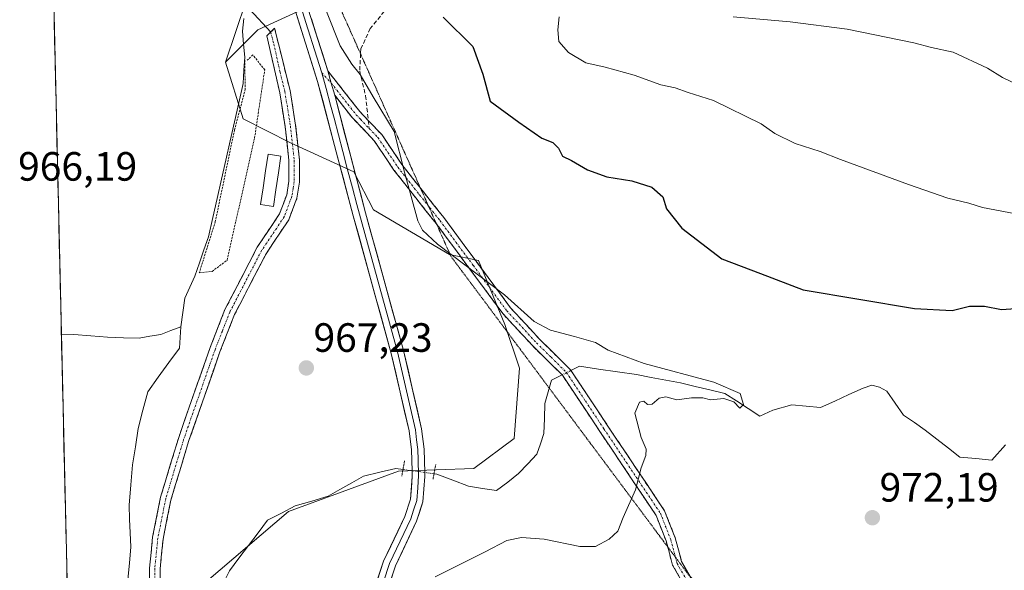
# Model space of a CAD drawing. Units: metres. Extents: x 658510 to 661974, y 4734880 to 4737272.
# Drawn here: x 658513 to 658754, y 4736595 to 4736729 of the extents above; entities that cross this region are included whole.
import ezdxf
from ezdxf.enums import TextEntityAlignment as Align

# ---------------------------------------------------------------- set-up
doc = ezdxf.new("R2010")
doc.units = ezdxf.units.M
doc.header["$MEASUREMENT"] = 0
for name, pattern in [('TRAZO_Y_PUNTO', [1, 0.5, -0.25, 0, -0.25]), ('TRAZOS', [0.75, 0.5, -0.25]), ('TRAZOS2', [0.375, 0.25, -0.125]), ('TRAZOSX2', [1.5, 1, -0.5])]:
    doc.linetypes.add(name, pattern=pattern)
for name, color, linetype, lineweight in [('Alambrada', 19, 'TRAZOS', 0), ('Arbolado forestal CxS', 92, 'Continuous', 0), ('Camino', 19, 'TRAZOSX2', 0), ('Camino Cxs', 19, 'Continuous', 0), ('Camino eje', 19, 'TRAZO_Y_PUNTO', 0), ('Carátula', 7, 'Continuous', 5), ('Corriente natural lineal', 142, 'Continuous', 13), ('Corriente natural lineal oculto', 19, 'TRAZO_Y_PUNTO', 13), ('Curva de nivel maestra', 36, 'Continuous', 30), ('Curva de nivel normal', 36, 'Continuous', 0), ('Entidad de ámbito territorial CxS', 92, 'Continuous', 0), ('Estanque', 2, 'Continuous', 0), ('Estanque Cxs', 2, 'Continuous', 0), ('Layer 0', 7, 'Continuous', 0), ('Municipio CxS', 142, 'Continuous', 0), ('Pastizal CxS', 92, 'Continuous', 0), ('Puente lineal', 2, 'TRAZOS2', 0), ('Punto de cota en terreno', 7, 'Continuous', 0), ('Rótulo de punto de cota en terreno', 19, 'Continuous', 0), ('Senda', 19, 'TRAZOSX2', 0), ('Vía pecuaria eje', 92, 'TRAZOS2', 0)]:
    doc.layers.add(name, color=color, linetype=linetype, lineweight=lineweight)
doc.styles.add('Arial', font='txt', dxfattribs={"height": 0.2})

# ---------------------------------------------------------------- blocks, each defined once
blk = doc.blocks.new('*U150')
at = {"layer": 'Arbolado forestal CxS', "color": 92, "linetype": 'Continuous', "lineweight": 0}
blk.add_polyline3d([(658597.7651, 4736739.2699, 972.9264), (658570.9001, 4736726.8443, 968.383), (658562.9311, 4736718.9255, 967.6956), (658570.5123, 4736741.5451, 968.7601)], dxfattribs=at)
blk = doc.blocks.new('*U199')
at = {"layer": 'Curva de nivel normal', "color": 36, "linetype": 'Continuous', "lineweight": 0}
blk.add_polyline3d([(658687.31, 4736730.06, 985), (658701.26, 4736728.86, 985), (658715.15, 4736727, 985), (658731.52, 4736723.68, 985), (658735.82, 4736722.55, 985), (658741.15, 4736721.36, 985), (658749.59, 4736717.48, 985), (658753.26, 4736715.17, 985), (658758.71, 4736712.59, 985), (658768.4, 4736707.3, 985), (658776.47, 4736704.88, 985), (658786.45, 4736702.56, 985), (658792.75, 4736700.63, 985), (658796.16, 4736700.28, 985), (658801.02, 4736699.44, 985), (658806.41, 4736698.16, 985), (658810.99, 4736698.4, 985), (658820.95, 4736699.45, 985), (658834.75, 4736701.6, 985), (658847.83, 4736701.48, 985), (658863.69, 4736702.9, 985), (658882.42, 4736702.5, 985)], dxfattribs=at)
blk = doc.blocks.new('*U202')
at = {"layer": 'Curva de nivel normal', "color": 36, "linetype": 'Continuous', "lineweight": 0}
blk.add_polyline3d([(658644.65, 4736730.07, 980), (658644.3, 4736726.89, 980), (658644.57, 4736724.04, 980), (658646.97, 4736721.28, 980), (658651.16, 4736718.79, 980), (658655.96, 4736717.76, 980), (658663.01, 4736715.76, 980), (658669.53, 4736713.41, 980), (658673.08, 4736712.64, 980), (658676.26, 4736711.53, 980), (658682.49, 4736709.6, 980), (658694.1, 4736703.82, 980), (658697.5, 4736701.49, 980), (658702.42, 4736699.02, 980), (658708.58, 4736697.04, 980), (658713.52, 4736695.11, 980), (658730.23, 4736688.98, 980), (658739.83, 4736685.68, 980), (658744.95, 4736684.42, 980), (658748.36, 4736683.38, 980), (658756.52, 4736681.77, 980)], dxfattribs=at)
blk = doc.blocks.new('*U203')
at = {"layer": 'Curva de nivel normal', "color": 36, "linetype": 'Continuous', "lineweight": 0}
blk.add_polyline3d([(658587.65, 4736731.33, 970), (658591.06, 4736722.96, 970), (658593.86, 4736718.42, 970), (658595.94, 4736715.9, 970), (658599.07, 4736710.48, 970), (658604.22, 4736701.96, 970), (658606.8, 4736692.04, 970), (658610.08, 4736680.12, 970), (658611.16, 4736677.78, 970), (658614.85, 4736674.42, 970), (658631.26, 4736662.01, 970), (658638.52, 4736655.47, 970), (658642.52, 4736653.29, 970), (658648.44, 4736651.77, 970), (658653.57, 4736650.32, 970), (658656.68, 4736648.42, 970), (658665.5, 4736645.18, 970), (658682.51, 4736640.61, 970), (658688.98, 4736637.81, 970), (658689.78, 4736635.15, 970), (658688.88, 4736634.23, 970), (658687.47, 4736635.77, 970), (658685, 4736636.61, 970), (658681.74, 4736636.27, 970), (658679.86, 4736636.76, 970), (658677.08, 4736636.76, 970), (658673.47, 4736636.25, 970), (658670.77, 4736636.99, 970), (658669.14, 4736636.7, 970), (658667.43, 4736635.21, 970), (658666.28, 4736635.16, 970), (658665.39, 4736635.92, 970), (658664.36, 4736635.7, 970), (658663.21, 4736633.01, 970), (658664.7, 4736627.01, 970), (658665.97, 4736624.16, 970), (658665.9, 4736622.6, 970), (658664.75, 4736619.6, 970), (658663.34, 4736614.2, 970), (658660.34, 4736607.43, 970), (658659, 4736604.13, 970), (658656.93, 4736602.17, 970), (658653.59, 4736600.33, 970), (658649.68, 4736600.31, 970), (658640.95, 4736602.12, 970), (658635.43, 4736602.59, 970), (658631.86, 4736601.8, 970), (658626.55, 4736599.01, 970), (658614.31, 4736592.9, 970)], dxfattribs=at)
blk = doc.blocks.new('*U236')
at = {"layer": 'Curva de nivel maestra', "color": 36, "linetype": 'Continuous', "lineweight": 30}
blk.add_polyline3d([(658616.23, 4736729.98, 975), (658623.52, 4736722.76, 975), (658625.96, 4736716.03, 975), (658627.79, 4736709.37, 975), (658634.81, 4736704.23, 975), (658640.38, 4736700.38, 975), (658643.08, 4736699.29, 975), (658644.47, 4736697.85, 975), (658645.48, 4736695.91, 975), (658647.66, 4736694.86, 975), (658651.63, 4736692.59, 975), (658656.36, 4736690.86, 975), (658662.46, 4736689.86, 975), (658667.36, 4736688.31, 975), (658670.05, 4736685.96, 975), (658670.97, 4736683.04, 975), (658674.72, 4736678.26, 975), (658684.52, 4736670.8, 975), (658693.98, 4736667.24, 975), (658704.43, 4736663.18, 975), (658731.65, 4736658.63, 975), (658740.89, 4736658.14, 975), (658745.14, 4736659.2, 975), (658748.83, 4736659.17, 975), (658752.95, 4736658.4, 975), (658756.43, 4736658.66, 975)], dxfattribs=at)
blk = doc.blocks.new('5PATER')
at = {"layer": 'Carátula', "linetype": 'Continuous', "lineweight": 5}
h = blk.add_hatch(color=250, dxfattribs=at)
edge = h.paths.add_edge_path()
edge.add_ellipse((0, 0.01), major_axis=(-1.33, -1.34), ratio=0.999422, start_angle=0, end_angle=360)

msp = doc.modelspace()

# ---------------------------------------------------------------- linework, layer by layer
at = {"layer": 'Alambrada', "color": 19, "linetype": 'TRAZOS', "lineweight": 0}
msp.add_polyline3d([(658567.64, 4736720.19, 967.94), (658567.78, 4736712.3, 967.55), (658565.13, 4736702.26, 967.44), (658560.45, 4736679.89, 967.18), (658556.53, 4736667.39, 966.74), (658559.69, 4736667.73, 967.01), (658563.35, 4736670.46, 967.21), (658570.07, 4736700.4, 967.76), (658572.55, 4736717.07, 968.17), (658569.64, 4736720.72, 968.14), (658568.28, 4736719.45, 967.95)], dxfattribs=at)
at = {"layer": 'Arbolado forestal CxS', "color": 92, "linetype": 'Continuous', "lineweight": 0}
for points in [[(658743.57, 4737049.65, 979.93), (658725.64, 4737028.27, 979.88), (658686.81, 4736980.26, 978.4), (658656, 4736948.26, 977.15), (658624.28, 4736904.12, 974.23), (658609.11, 4736886.19, 973.47), (658595.52, 4736836.6, 972.13), (658584.38, 4736792.81, 970.26), (658571.94, 4736755.12, 968.79), (658570.51, 4736741.55, 968.76), (658562.93, 4736718.93, 967.7)], [(658893.01, 4736917.88, 1028.19), (658870.59, 4736905.62, 1026.96), (658850.32, 4736886.45, 1026.28), (658829.35, 4736869.15, 1025.12), (658815.74, 4736848.09, 1021.89), (658801.18, 4736836.18, 1019.24), (658770.76, 4736817.66, 1013.44), (658727.1, 4736800.46, 1005.39), (658690.06, 4736781.94, 997.38), (658667.57, 4736768.72, 991.92), (658619.32, 4736757.86, 980.12), (658597.77, 4736739.27, 972.93), (658570.9, 4736726.84, 968.38), (658562.93, 4736718.93, 967.7)], [(658893.01, 4736917.88, 1028.19), (658870.59, 4736905.62, 1026.96), (658850.32, 4736886.45, 1026.28), (658829.35, 4736869.15, 1025.12), (658815.74, 4736848.09, 1021.89), (658801.18, 4736836.18, 1019.24), (658770.76, 4736817.66, 1013.44), (658727.1, 4736800.46, 1005.39), (658690.06, 4736781.94, 997.38), (658667.57, 4736768.72, 991.92), (658619.32, 4736757.86, 980.12), (658597.77, 4736739.27, 972.93), (658570.9, 4736726.84, 968.38), (658562.93, 4736718.93, 967.7)], [(658554.96, 4736588.96, 965), (658578.38, 4736608.89, 966.46), (658605.33, 4736618.78, 968.07), (658623.73, 4736619.45, 967.84), (658633.63, 4736626.8, 968.28), (658634.91, 4736644.01, 969.24), (658631.34, 4736654.69, 969.66), (658624.91, 4736670.39, 970.2), (658617.77, 4736671.82, 969.82), (658599.19, 4736682.75, 968.86), (658594.4, 4736692.11, 968.98), (658578.9, 4736699.17, 968.04), (658567.25, 4736705.1, 967.89), (658562.93, 4736718.93, 967.7), (658570.9, 4736726.84, 968.38), (658597.77, 4736739.27, 972.93)], [(658554.96, 4736588.96, 965), (658578.38, 4736608.89, 966.46), (658605.33, 4736618.78, 968.07), (658623.73, 4736619.45, 967.84), (658633.63, 4736626.8, 968.28), (658634.91, 4736644.01, 969.24), (658631.34, 4736654.69, 969.66), (658624.91, 4736670.39, 970.2), (658617.77, 4736671.82, 969.82), (658599.19, 4736682.75, 968.86), (658594.4, 4736692.11, 968.98), (658578.9, 4736699.17, 968.04), (658567.25, 4736705.1, 967.89), (658562.93, 4736718.93, 967.7)]]:
    msp.add_polyline3d(points, dxfattribs=at)
at = {"layer": 'Camino', "color": 19, "linetype": 'TRAZOSX2', "lineweight": 0}
for points in [[(658574.04, 4736726.33), (658573.1, 4736725.37), (658576.22, 4736711.46), (658577.56, 4736703.2), (658578.47, 4736694.83), (658578.47, 4736689.84), (658577.95, 4736686.47), (658576.17, 4736681.79), (658570.71, 4736673.61), (658562.82, 4736658.39), (658559.18, 4736649.08), (658551.48, 4736627.06), (658547.06, 4736612.45), (658545.1, 4736602.65), (658544.34, 4736595.06), (658544.37, 4736586.22)], [(658546.96, 4736586.37), (658546.93, 4736594.88), (658547.66, 4736602.17), (658549.56, 4736611.68), (658553.92, 4736626.09), (658561.58, 4736648), (658565.15, 4736657.12), (658572.89, 4736672.05), (658578.44, 4736680.37), (658580.45, 4736685.66), (658581.06, 4736689.57), (658581.06, 4736694.95), (658580.12, 4736703.56), (658578.75, 4736711.99), (658574.98, 4736727.28), (658574.04, 4736726.33)], [(658588, 4736716.82), (658595.82, 4736706.85), (658597.92, 4736704.66)], [(658614.61, 4736679.35), (658614.53, 4736679.45), (658609.55, 4736685.7), (658604.2, 4736692.54), (658599.36, 4736699.72), (658594.03, 4736705.3), (658589.69, 4736710.83)], [(658597.92, 4736704.66), (658601.21, 4736701.21), (658606.11, 4736693.93), (658610.72, 4736688.05)], [(658610.72, 4736688.05), (658611.41, 4736687.17), (658616.39, 4736680.91), (658632.74, 4736658.81), (658639.96, 4736651.03), (658647.45, 4736643.6), (658656.58, 4736629.85), (658670.49, 4736609.07), (658673.09, 4736602.46), (658674.64, 4736596.67), (658676.72, 4736592.99), (658681.16, 4736588.75), (658688.1, 4736581.69), (658694.57, 4736574.18), (658704.93, 4736558.38), (658711.45, 4736548.82), (658717.81, 4736541.26), (658727.37, 4736528.56), (658742.08, 4736511.17), (658751.83, 4736500.75), (658756.51, 4736494.27)], [(658671.22, 4736600.29), (658670.84, 4736601.72), (658668.38, 4736607.97), (658654.61, 4736628.54), (658645.45, 4736642.31), (658638.26, 4736649.38), (658630.91, 4736657.3), (658614.61, 4736679.35)], [(658689.35, 4736576.62), (658686.36, 4736580.09), (658679.5, 4736587.06), (658674.83, 4736591.52), (658672.43, 4736595.77), (658671.22, 4736600.29)]]:
    msp.add_lwpolyline(points, dxfattribs=at)
at = {"layer": 'Camino Cxs', "color": 19, "linetype": 'Continuous', "lineweight": 0}
for points in [[(658544.36, 4736590.64, 965.25), (658544.34, 4736595.06, 965.53), (658544.72, 4736598.86, 965.68), (658545.1, 4736602.65, 965.78), (658546.08, 4736607.55, 965.94), (658547.06, 4736612.45, 966.07), (658548.17, 4736616.1, 966.13), (658549.27, 4736619.76, 966.2), (658550.38, 4736623.41, 966.28), (658551.48, 4736627.06, 966.3), (658553.02, 4736631.46, 966.36), (658554.56, 4736635.87, 966.43), (658556.1, 4736640.27, 966.5), (658557.64, 4736644.68, 966.6), (658559.18, 4736649.08, 966.72), (658561, 4736653.74, 966.89), (658562.82, 4736658.39, 967), (658564.79, 4736662.2, 967.07), (658566.77, 4736666, 967.12), (658568.74, 4736669.81, 967.19), (658570.71, 4736673.61, 967.29), (658573.44, 4736677.7, 967.4), (658576.17, 4736681.79, 967.51), (658577.06, 4736684.13, 967.62), (658577.95, 4736686.47, 967.74), (658578.47, 4736689.84, 967.84), (658578.47, 4736694.83, 967.92), (658578.02, 4736699.02, 967.93), (658577.56, 4736703.2, 967.98), (658576.89, 4736707.33, 968.03), (658576.22, 4736711.46, 968.1), (658575.18, 4736716.1, 968.18), (658574.14, 4736720.73, 968.29), (658573.1, 4736725.37, 968.43), (658574.98, 4736727.28, 968.46), (658575.92, 4736723.46, 968.35), (658576.87, 4736719.64, 968.29), (658577.81, 4736715.81, 968.25), (658578.75, 4736711.99, 968.21), (658579.44, 4736707.78, 968.16), (658580.12, 4736703.56, 968.13), (658580.59, 4736699.26, 968.05), (658581.06, 4736694.95, 967.97), (658581.06, 4736692.26, 967.91), (658581.06, 4736689.57, 967.87), (658580.45, 4736685.66, 967.78), (658579.45, 4736683.02, 967.67), (658578.44, 4736680.37, 967.56), (658576.59, 4736677.6, 967.4), (658574.74, 4736674.82, 967.36), (658572.89, 4736672.05, 967.28), (658570.96, 4736668.32, 967.18), (658569.02, 4736664.59, 967.14), (658567.09, 4736660.85, 967.1), (658565.15, 4736657.12, 967.02), (658563.37, 4736652.56, 966.87), (658561.58, 4736648, 966.69), (658560.05, 4736643.62, 966.6), (658558.52, 4736639.24, 966.52), (658556.98, 4736634.85, 966.44), (658555.45, 4736630.47, 966.4), (658553.92, 4736626.09, 966.36), (658552.83, 4736622.49, 966.31), (658551.74, 4736618.89, 966.22), (658550.65, 4736615.28, 966.18), (658549.56, 4736611.68, 966.12), (658548.61, 4736606.93, 966), (658547.66, 4736602.17, 965.81), (658547.3, 4736598.53, 965.7), (658546.93, 4736594.88, 965.51), (658546.95, 4736590.63, 965.2)], [(658674.83, 4736591.52, 973.33), (658672.43, 4736595.77, 972.37), (658671.64, 4736598.75, 971.61), (658670.84, 4736601.72, 971.03), (658669.61, 4736604.85, 970.58), (658668.38, 4736607.97, 970.36), (658665.63, 4736612.08, 970.1), (658662.87, 4736616.2, 969.9), (658660.12, 4736620.31, 969.69), (658657.36, 4736624.43, 969.42), (658654.61, 4736628.54, 969.28), (658652.32, 4736631.98, 969.2), (658650.03, 4736635.42, 969.07), (658647.74, 4736638.86, 968.94), (658645.45, 4736642.31, 968.92), (658643.05, 4736644.66, 969.24), (658640.66, 4736647.02, 969.51), (658638.26, 4736649.38, 969.67), (658635.81, 4736652.02, 969.71), (658633.36, 4736654.66, 969.73), (658630.91, 4736657.3, 969.68), (658628.18, 4736660.99, 969.71), (658625.45, 4736664.68, 969.81), (658622.72, 4736668.38, 969.89), (658619.99, 4736672.07, 970.02), (658617.26, 4736675.76, 970.21), (658614.53, 4736679.45, 970.35), (658612.04, 4736682.58, 970.22), (658609.55, 4736685.7, 970.07), (658606.88, 4736689.12, 969.85), (658604.2, 4736692.54, 969.73), (658601.78, 4736696.13, 969.62), (658599.36, 4736699.72, 969.36), (658596.7, 4736702.51, 969.1), (658594.03, 4736705.3, 969.09), (658591.86, 4736708.07, 968.99), (658589.69, 4736710.83, 968.97), (658589.69, 4736710.83, 968.97), (658588.85, 4736713.83, 969.11), (658588, 4736716.82, 969.23), (658590.61, 4736713.5, 968.99), (658593.21, 4736710.17, 969.14), (658595.82, 4736706.85, 969.2), (658597.92, 4736704.66, 969.32), (658601.21, 4736701.21, 969.61), (658603.66, 4736697.57, 969.79), (658606.11, 4736693.93, 969.96), (658608.76, 4736690.55, 970.18), (658611.41, 4736687.17, 970.38), (658613.9, 4736684.04, 970.48), (658616.39, 4736680.91, 970.58), (658619.12, 4736677.23, 970.58), (658621.84, 4736673.54, 970.32), (658624.57, 4736669.86, 970.2), (658627.29, 4736666.18, 970.04), (658630.02, 4736662.49, 969.92), (658632.74, 4736658.81, 969.84), (658635.15, 4736656.22, 969.87), (658637.55, 4736653.62, 969.83), (658639.96, 4736651.03, 969.79), (658642.46, 4736648.55, 969.57), (658644.95, 4736646.07, 969.25), (658647.45, 4736643.6, 968.89), (658649.73, 4736640.16, 968.99), (658652.01, 4736636.72, 969.17), (658654.3, 4736633.29, 969.43), (658656.58, 4736629.85, 969.46), (658658.9, 4736626.39, 969.53), (658661.22, 4736622.92, 969.67), (658663.54, 4736619.46, 969.88), (658665.85, 4736616, 970.06), (658668.17, 4736612.53, 970.25), (658670.49, 4736609.07, 970.48), (658671.79, 4736605.77, 970.67), (658673.09, 4736602.46, 970.98), (658673.87, 4736599.57, 971.42), (658674.64, 4736596.67, 972.05), (658676.72, 4736592.99, 972.98)]]:
    msp.add_polyline3d(points, dxfattribs=at)
at = {"layer": 'Camino eje', "color": 19, "linetype": 'TRAZO_Y_PUNTO', "lineweight": 0}
for points in [[(658574.04, 4736726.33), (658574.75, 4736723.46), (658576.31, 4736716.5), (658577.49, 4736711.73), (658578.84, 4736703.38), (658579.77, 4736694.89), (658579.77, 4736689.71), (658579.51, 4736688.02), (658579.2, 4736686.07), (658577.31, 4736681.08), (658571.8, 4736672.83), (658563.99, 4736657.76), (658562.17, 4736653.1), (658560.38, 4736648.54), (658552.7, 4736626.58), (658548.31, 4736612.07), (658546.38, 4736602.41), (658545.64, 4736594.97), (658545.67, 4736586.3)], [(658586.5, 4736716.34), (658588.85, 4736713.83)], [(658588.85, 4736713.83), (658594.93, 4736706.08), (658595.98, 4736704.98), (658598.13, 4736702.72)], [(658598.13, 4736702.72), (658600.29, 4736700.47), (658602.74, 4736696.83), (658605.16, 4736693.24), (658607.83, 4736689.82), (658610.48, 4736686.44), (658612.67, 4736683.69)], [(658612.67, 4736683.69), (658612.97, 4736683.31), (658615.46, 4736680.18), (658623.64, 4736669.13), (658631.83, 4736658.06), (658639.11, 4736650.21), (658642.67, 4736646.7), (658646.44, 4736642.97), (658651.08, 4736635.99), (658655.6, 4736629.2), (658669.44, 4736608.52), (658671.97, 4736602.09), (658673.13, 4736597.73)], [(658673.13, 4736597.73), (658673.54, 4736596.22), (658675.78, 4736592.26), (658680.33, 4736587.91), (658681.65, 4736586.57)]]:
    msp.add_lwpolyline(points, dxfattribs=at)
at = {"layer": 'Corriente natural lineal', "color": 142, "linetype": 'Continuous', "lineweight": 13}
for points in [[(658567.46, 4736729.65, 968.22), (658567.07, 4736726.56, 968.1), (658567.36, 4736723.38, 968.11), (658567.64, 4736720.2, 967.94), (658567.44, 4736716.96, 967.71), (658567.24, 4736713.72, 967.47), (658566.18, 4736709.03, 967.4), (658565.13, 4736704.34, 967.41), (658564.07, 4736699.65, 967.46), (658563.01, 4736694.96, 967.4), (658561.95, 4736690.26, 967.21), (658560.9, 4736685.57, 967.13), (658559.84, 4736680.88, 967.15), (658558.78, 4736676.19, 967.1), (658557.66, 4736672.98, 966.96), (658556.54, 4736669.78, 966.77), (658555.42, 4736666.57, 966.73), (658554.21, 4736663.85, 966.72), (658553, 4736661.12, 966.71), (658552.49, 4736657.65, 966.67), (658551.98, 4736654.18, 966.48)], [(658551.98, 4736654.18, 966.48), (658549.53, 4736653.23, 966.34), (658547.08, 4736652.27, 966.27), (658544.43, 4736651.83, 966.22), (658541.78, 4736651.38, 966.16), (658537.93, 4736651.48, 966.07), (658534.08, 4736651.58, 966), (658529.94, 4736651.91, 965.94), (658525.8, 4736652.24, 965.89), (658522.76, 4736652.22, 965.84)], [(658551.98, 4736654.18, 966.48), (658551.81, 4736651.56, 966.42), (658551.64, 4736648.93, 966.4), (658549.07, 4736645.37, 966.52), (658546.49, 4736641.82, 966.63), (658543.92, 4736638.26, 966.37), (658542.74, 4736633.75, 966.25), (658541.56, 4736629.24, 966.09), (658540.87, 4736624.79, 966.01), (658540.18, 4736620.33, 966.01), (658539.75, 4736615.41, 965.94), (658539.32, 4736610.49, 965.82), (658539.47, 4736607.08, 965.76), (658539.62, 4736603.67, 965.7), (658539.77, 4736600.26, 965.63), (658539.41, 4736596.28, 965.52), (658539.05, 4736592.29, 965.4)], [(658753.96, 4736625.21, 973.25), (658750.59, 4736621.53, 972.82), (658746.7, 4736621.87, 972.81), (658742.81, 4736622.21, 972.62), (658739.98, 4736624.42, 972.59), (658737.16, 4736626.64, 972.57), (658734.33, 4736628.85, 972.26), (658731.67, 4736630.69, 972.15), (658729, 4736632.53, 972.04), (658726.95, 4736635.46, 971.91), (658724.9, 4736638.39, 971.63), (658723.1, 4736639.35, 971.53), (658721.21, 4736639.84, 971.47), (658719.1, 4736639.15, 971.23), (658715.63, 4736637.56, 971.07), (658712.16, 4736635.96, 971), (658708.69, 4736634.37, 970.71), (658705.15, 4736634.72, 970.65), (658701.61, 4736635.06, 970.73), (658696.98, 4736633.71, 970.23), (658693.77, 4736632.28, 970.19), (658690.92, 4736634.13, 970.05), (658688.06, 4736635.99, 970.02), (658685.21, 4736637.84, 969.82), (658681.59, 4736638.69, 969.72), (658677.96, 4736639.54, 969.81), (658674.34, 4736640.39, 969.83), (658670.75, 4736641.07, 969.73), (658667.17, 4736641.75, 969.45), (658663.58, 4736642.43, 969.32), (658658.93, 4736643.11, 969.11), (658654.27, 4736643.79, 969), (658649.62, 4736644.47, 969), (658648.8, 4736644.07, 968.95), (658647.54, 4736643.45, 968.88)], [(658645.38, 4736642.37, 968.92), (658644.23, 4736641.8, 968.93), (658642.76, 4736641.07, 968.87), (658641.96, 4736638.23, 968.47), (658641.15, 4736635.39, 968.35), (658641.05, 4736631.7, 968.18), (658640.94, 4736628, 968.04), (658640.06, 4736625.49, 968.15), (658639.18, 4736622.98, 968.25), (658636.96, 4736620.6, 968.19), (658634.74, 4736618.21, 968.04), (658632.05, 4736616.12, 967.97), (658629.35, 4736614.03, 967.69), (658625.91, 4736614.56, 967.59), (658622.46, 4736615.09, 967.55), (658618.58, 4736616.58, 967.41), (658614.7, 4736618.07, 967.53), (658614.01, 4736618.16, 967.69)], [(658606.42, 4736619.22, 966.9), (658604.65, 4736619.47, 966.88), (658600.71, 4736618.54, 966.67), (658596.77, 4736617.6, 966.62), (658593.86, 4736615.95, 966.69), (658590.96, 4736614.31, 966.44), (658588.05, 4736612.66, 966.46), (658584.05, 4736611.47, 966.48), (658580.04, 4736610.27, 966.27), (658576.66, 4736608.55, 965.8), (658573.27, 4736606.82, 965.89), (658570.93, 4736603.72, 965.53), (658568.59, 4736600.63, 965.62), (658566.24, 4736597.53, 965.42), (658563.9, 4736594.43, 965.55), (658561.78, 4736590.14, 964.98), (658559.66, 4736585.84, 964.96), (658557.55, 4736582.56, 964.84), (658555.44, 4736579.28, 964.62), (658553.32, 4736576.78, 964.58), (658551.2, 4736574.28, 964.3), (658550.42, 4736573.22, 964.25)]]:
    msp.add_polyline3d(points, dxfattribs=at)
at = {"layer": 'Corriente natural lineal oculto', "color": 19, "linetype": 'TRAZO_Y_PUNTO', "lineweight": 13}
for points in [[(658647.54, 4736643.45, 968.88), (658645.38, 4736642.37, 968.92)], [(658614.01, 4736618.16, 967.69), (658610.22, 4736618.69, 967.92), (658606.42, 4736619.22, 966.9)]]:
    msp.add_polyline3d(points, dxfattribs=at)
at = {"layer": 'Entidad de ámbito territorial CxS', "color": 92, "linetype": 'Continuous', "lineweight": 0}
msp.add_polyline3d([(658524.2, 4736589.71, 965.08), (658524.08, 4736594.7, 965.2), (658523.97, 4736599.68, 965.38), (658523.85, 4736604.67, 965.51), (658523.74, 4736609.66, 965.6), (658523.62, 4736614.64, 965.67), (658523.51, 4736619.63, 965.7), (658523.39, 4736624.61, 965.73), (658523.28, 4736629.6, 965.76), (658523.16, 4736634.59, 965.83), (658523.05, 4736639.57, 965.89), (658522.94, 4736644.56, 965.9), (658522.82, 4736649.54, 965.85), (658522.71, 4736654.53, 965.85), (658522.59, 4736659.52, 965.91), (658522.48, 4736664.5, 965.9), (658522.36, 4736669.49, 965.86), (658522.25, 4736674.47, 965.88), (658522.13, 4736679.46, 966.06), (658522.02, 4736684.45, 966.23), (658521.9, 4736689.43, 966.36), (658521.79, 4736694.42, 966.48), (658521.67, 4736699.4, 966.57), (658521.56, 4736704.39, 966.65), (658521.44, 4736709.37, 966.77), (658521.33, 4736714.36, 966.87), (658521.21, 4736719.35, 967.01), (658521.1, 4736724.33, 967.25), (658520.99, 4736729.32, 967.52), (658520.87, 4736734.3, 968.17)], dxfattribs=at)
at = {"layer": 'Estanque', "color": 2, "linetype": 'Continuous', "lineweight": 0}
msp.add_polyline3d([(658574.67, 4736683.61, 967.52), (658571.52, 4736684.09, 967.44), (658572.14, 4736688.2, 967.7), (658572.75, 4736692.3, 967.78), (658573.37, 4736696.41, 967.82), (658576.52, 4736695.94, 967.87), (658575.9, 4736691.83, 967.84), (658575.29, 4736687.72, 967.74), (658574.67, 4736683.61, 967.52)], dxfattribs=at)
at = {"layer": 'Estanque Cxs', "color": 2, "linetype": 'Continuous', "lineweight": 0}
msp.add_polyline3d([(658576.52, 4736695.94, 967.87), (658575.9, 4736691.83, 967.84), (658575.29, 4736687.72, 967.74), (658574.67, 4736683.61, 967.52), (658571.52, 4736684.09, 967.44), (658572.14, 4736688.2, 967.7), (658572.75, 4736692.3, 967.78), (658573.37, 4736696.41, 967.82), (658576.52, 4736695.94, 967.87)], close=True, dxfattribs=at)
at = {"layer": 'Layer 0', "linetype": 'Continuous', "lineweight": 0}
for points in [[(658775.48, 4737073.44), (658771.52, 4737068.78), (658753.45, 4737048.11), (658745.99, 4737039.02), (658710.55, 4736995.46), (658701.52, 4736983.84), (658686.64, 4736966.95), (658664.92, 4736941.28), (658658.81, 4736932.92), (658651.17, 4736920.04), (658639.46, 4736903.49), (658634.31, 4736894.93), (658627.99, 4736883.01), (658624.7, 4736875.69), (658612.2, 4736841.64), (658603.69, 4736819.47), (658595.38, 4736793.21), (658586.85, 4736761.99), (658582.89, 4736749.12), (658581.81, 4736741.79), (658582, 4736736.8), (658582.63, 4736733.76), (658588, 4736716.82)], [(658543.2, 4736759.7), (658574.04, 4736726.33)], [(658595.59, 4736578.44), (658601.67, 4736596.75), (658606.87, 4736607.68), (658608.24, 4736611.91), (658608.69, 4736617.52), (658608.64, 4736618.91), (658608.47, 4736623.98), (658607.92, 4736628.64), (658603.52, 4736647.6), (658594.23, 4736681.28), (658585.5, 4736714.25), (658579.63, 4736732.96)], [(658581.13, 4736733.36), (658582.6, 4736728.68), (658585.28, 4736720.21), (658586.5, 4736716.34)], [(658586.5, 4736716.34), (658587.6, 4736712.54), (658588.69, 4736708.42), (658589.52, 4736705.26), (658590.61, 4736701.14), (658591.67, 4736697.07), (658592.76, 4736692.95), (658594.02, 4736688.18), (658595.11, 4736684.06), (658595.73, 4736681.69), (658605.03, 4736647.98), (658609.45, 4736628.91), (658609.75, 4736626.43), (658610.02, 4736624.1), (658610.11, 4736621.57), (658610.24, 4736617.74), (658610.02, 4736614.68), (658609.77, 4736611.61), (658609, 4736609.22), (658608.32, 4736607.11), (658605.72, 4736601.64), (658603.12, 4736596.17), (658600.14, 4736587.22)], [(658589.69, 4736710.83), (658597.23, 4736682.09), (658606.53, 4736648.36), (658610.98, 4736629.18), (658611.57, 4736624.22), (658611.77, 4736618.48), (658611.8, 4736617.45), (658611.3, 4736611.3), (658609.76, 4736606.53), (658604.56, 4736595.59), (658598.61, 4736577.69)]]:
    msp.add_lwpolyline(points, dxfattribs=at)
for points in [[(658600.15, 4736592.17, 968.29), (658601.67, 4736596.75, 968.12), (658603.4, 4736600.39, 968.05), (658605.14, 4736604.04, 968.19), (658606.87, 4736607.68, 968.29), (658608.24, 4736611.91, 968.13), (658608.47, 4736614.72, 967.94), (658608.69, 4736617.52, 967.6), (658608.64, 4736618.91, 967.48), (658608.56, 4736621.45, 967.58), (658608.47, 4736623.98, 967.68), (658607.92, 4736628.64, 967.81), (658606.82, 4736633.38, 968), (658605.72, 4736638.12, 968.21), (658604.62, 4736642.86, 968.25), (658603.52, 4736647.6, 968.24), (658602.19, 4736652.41, 968.31), (658600.87, 4736657.22, 968.37), (658599.54, 4736662.03, 968.33), (658598.21, 4736666.85, 968.27), (658596.88, 4736671.66, 968.45), (658595.56, 4736676.47, 968.6), (658594.23, 4736681.28, 968.55), (658592.98, 4736685.99, 968.53), (658591.74, 4736690.7, 968.66), (658590.49, 4736695.41, 968.76), (658589.24, 4736700.12, 968.74), (658587.99, 4736704.83, 968.73), (658586.75, 4736709.54, 968.87), (658585.5, 4736714.25, 969.07), (658584.03, 4736718.93, 968.9), (658582.57, 4736723.61, 968.93), (658581.1, 4736728.28, 969.38), (658579.63, 4736732.96, 969.33)], [(658583.97, 4736729.53, 969.43), (658585.32, 4736725.29, 969.2), (658586.66, 4736721.06, 969.27), (658588, 4736716.82, 969.23), (658588, 4736716.82, 969.23), (658588.85, 4736713.83, 969.11), (658589.69, 4736710.83, 968.97), (658590.95, 4736706.04, 968.96), (658592.2, 4736701.25, 969), (658593.46, 4736696.46, 968.89), (658594.72, 4736691.67, 968.76), (658595.97, 4736686.88, 968.76), (658597.23, 4736682.09, 968.82), (658598.56, 4736677.27, 968.69), (658599.89, 4736672.45, 968.44), (658601.22, 4736667.63, 968.42), (658602.54, 4736662.82, 968.57), (658603.87, 4736658, 968.34), (658605.2, 4736653.18, 968.18), (658606.53, 4736648.36, 968.3), (658607.64, 4736643.57, 968.36), (658608.76, 4736638.77, 968.14), (658609.87, 4736633.98, 967.98), (658610.98, 4736629.18, 968.03), (658611.57, 4736624.22, 968.16), (658611.67, 4736621.35, 968.2), (658611.77, 4736618.48, 968.23), (658611.8, 4736617.45, 968.24), (658611.55, 4736614.38, 968.33), (658611.3, 4736611.3, 968.22), (658610.53, 4736608.92, 968.12), (658609.76, 4736606.53, 968.15), (658608.03, 4736602.88, 968.28), (658606.29, 4736599.24, 968.24), (658604.56, 4736595.59, 968.17), (658603.07, 4736591.12, 968.32)]]:
    msp.add_polyline3d(points, dxfattribs=at)
at = {"layer": 'Municipio CxS', "color": 142, "linetype": 'Continuous', "lineweight": 0}
msp.add_polyline3d([(658524.2, 4736589.71, 965.08), (658524.08, 4736594.7, 965.2), (658523.97, 4736599.68, 965.38), (658523.85, 4736604.67, 965.51), (658523.74, 4736609.66, 965.6), (658523.62, 4736614.64, 965.67), (658523.51, 4736619.63, 965.7), (658523.39, 4736624.61, 965.73), (658523.28, 4736629.6, 965.76), (658523.16, 4736634.59, 965.83), (658523.05, 4736639.57, 965.89), (658522.94, 4736644.56, 965.9), (658522.82, 4736649.54, 965.85), (658522.71, 4736654.53, 965.85), (658522.59, 4736659.52, 965.91), (658522.48, 4736664.5, 965.9), (658522.36, 4736669.49, 965.86), (658522.25, 4736674.47, 965.88), (658522.13, 4736679.46, 966.06), (658522.02, 4736684.45, 966.23), (658521.9, 4736689.43, 966.36), (658521.79, 4736694.42, 966.48), (658521.67, 4736699.4, 966.57), (658521.56, 4736704.39, 966.65), (658521.44, 4736709.37, 966.77), (658521.33, 4736714.36, 966.87), (658521.21, 4736719.35, 967.01), (658521.1, 4736724.33, 967.25), (658520.99, 4736729.32, 967.52), (658520.87, 4736734.3, 968.17)], dxfattribs=at)
at = {"layer": 'Pastizal CxS', "color": 92, "linetype": 'Continuous', "lineweight": 0}
for points in [[(658527.82, 4736432.4, 959.63), (658512.54, 4737096.32, 982.04)], [(658512.54, 4737096.32, 982.04), (658527.82, 4736432.4, 959.63)], [(658743.57, 4737049.65, 979.93), (658725.64, 4737028.27, 979.88), (658686.81, 4736980.26, 978.4), (658656, 4736948.26, 977.15), (658624.28, 4736904.12, 974.23), (658609.11, 4736886.19, 973.47), (658595.52, 4736836.6, 972.13), (658584.38, 4736792.81, 970.26), (658571.94, 4736755.12, 968.79), (658570.51, 4736741.55, 968.76), (658562.93, 4736718.93, 967.7)], [(658570.51, 4736741.55, 968.76), (658562.93, 4736718.93, 967.7), (658567.25, 4736705.1, 967.89), (658578.9, 4736699.17, 968.04), (658594.4, 4736692.11, 968.98), (658599.19, 4736682.75, 968.86), (658617.77, 4736671.82, 969.82), (658624.91, 4736670.39, 970.2), (658631.34, 4736654.69, 969.66), (658634.91, 4736644.01, 969.24), (658633.63, 4736626.8, 968.28), (658623.73, 4736619.45, 967.84), (658605.33, 4736618.78, 968.07), (658578.38, 4736608.89, 966.46), (658554.96, 4736588.96, 965)], [(658554.96, 4736588.96, 965), (658578.38, 4736608.89, 966.46), (658605.33, 4736618.78, 968.07), (658623.73, 4736619.45, 967.84), (658633.63, 4736626.8, 968.28), (658634.91, 4736644.01, 969.24), (658631.34, 4736654.69, 969.66), (658624.91, 4736670.39, 970.2), (658617.77, 4736671.82, 969.82), (658599.19, 4736682.75, 968.86), (658594.4, 4736692.11, 968.98), (658578.9, 4736699.17, 968.04), (658567.25, 4736705.1, 967.89), (658562.93, 4736718.93, 967.7)]]:
    msp.add_polyline3d(points, dxfattribs=at)
at = {"layer": 'Puente lineal', "color": 2, "linetype": 'TRAZOS2', "lineweight": 0}
for points in [[(658606.79, 4736621.35, 967.18), (658606.42, 4736619.22, 966.9), (658606.13, 4736617.58, 967.03)], [(658614.42, 4736620.4, 967.65), (658614.01, 4736618.15, 967.69), (658613.78, 4736616.82, 967.84)]]:
    msp.add_polyline3d(points, dxfattribs=at)
at = {"layer": 'Senda', "color": 19, "linetype": 'TRAZOSX2', "lineweight": 0}
for points in [[(658607.52, 4736738.33), (658598.4, 4736727.18), (658596.09, 4736722.21), (658596.03, 4736720.97)], [(658596.03, 4736720.97), (658595.81, 4736716.71), (658597.26, 4736710.72), (658597.92, 4736704.66)], [(658597.92, 4736704.66), (658598.13, 4736702.72)]]:
    msp.add_lwpolyline(points, dxfattribs=at)
at = {"layer": 'Vía pecuaria eje', "color": 92, "linetype": 'TRAZOS2', "lineweight": 0}
for points in [[(658590.94, 4736732.36, 970.86), (658592.89, 4736728.01, 970.88), (658594.83, 4736723.65, 970.5), (658596.03, 4736720.97, 970.43)], [(658596.03, 4736720.97, 970.43), (658596.78, 4736719.29, 970.39), (658598.72, 4736714.93, 970.28), (658600.67, 4736710.58, 970.13), (658602.61, 4736706.22, 969.99), (658604.56, 4736701.86, 969.93), (658606.5, 4736697.5, 970), (658608.45, 4736693.15, 970.27), (658610.39, 4736688.79, 970.33), (658610.72, 4736688.05, 970.33)], [(658610.72, 4736688.05, 970.33), (658612.34, 4736684.43, 970.33), (658612.67, 4736683.69, 970.33)], [(658612.67, 4736683.69, 970.33), (658614.28, 4736680.07, 970.35), (658614.61, 4736679.35, 970.31)], [(658614.61, 4736679.35, 970.31), (658616.23, 4736675.72, 970.11), (658618.17, 4736671.36, 969.81), (658621.09, 4736667.45, 969.71), (658624.01, 4736663.54, 969.64), (658626.93, 4736659.63, 969.54), (658629.85, 4736655.72, 969.61), (658632.76, 4736651.81, 969.63), (658635.68, 4736647.9, 969.6), (658638.6, 4736643.99, 969.41), (658641.52, 4736640.08, 968.71), (658644.44, 4736636.17, 968.68), (658647.36, 4736632.26, 968.98), (658650.27, 4736628.35, 969.07), (658653.19, 4736624.44, 969.19), (658656.11, 4736620.53, 969.52), (658659.03, 4736616.62, 969.76), (658661.95, 4736612.71, 969.94), (658664.87, 4736608.8, 970.15), (658667.78, 4736604.89, 970.48), (658670.7, 4736600.98, 971.16), (658671.22, 4736600.29, 971.3)], [(658671.22, 4736600.29, 971.3), (658673.13, 4736597.73, 971.84)], [(658673.13, 4736597.73, 971.84), (658673.62, 4736597.07, 971.98), (658676.54, 4736593.16, 972.95), (658679.47, 4736589.37, 973.8), (658681.65, 4736586.57, 974.34)]]:
    msp.add_polyline3d(points, dxfattribs=at)

# ---------------------------------------------------------------- block references
at = {"layer": 'Arbolado forestal CxS', "color": 92, "linetype": 'Continuous', "lineweight": 0}
msp.add_blockref('*U150', (0, 0), dxfattribs=at)
at = {"layer": 'Curva de nivel maestra', "color": 36, "linetype": 'Continuous', "lineweight": 30}
msp.add_blockref('*U236', (0, 0), dxfattribs=at)
at = {"layer": 'Curva de nivel normal', "color": 36, "linetype": 'Continuous', "lineweight": 0}
for name in ['*U203', '*U202', '*U199']:
    msp.add_blockref(name, (0, 0), dxfattribs=at)
at = {"layer": 'Punto de cota en terreno', "linetype": 'Continuous', "lineweight": 0}
for p in [(658582.74, 4736644.07, 967.23), (658721.37, 4736607.39, 972.19)]:
    msp.add_blockref('5PATER', p, dxfattribs=at)

# ---------------------------------------------------------------- texts
at = {"layer": 'Rótulo de punto de cota en terreno', "color": 19, "linetype": 'Continuous', "lineweight": 0, "style": 'Arial'}
for s, p in [('966,19', (658512.16, 4736687.74)), ('967,23', (658584.5, 4736645.83)), ('972,19', (658723.13, 4736609.15))]:
    msp.add_text(s, height=7, dxfattribs=at).set_placement(p, align=Align.BOTTOM_LEFT)

doc.saveas('drawing.dxf')
